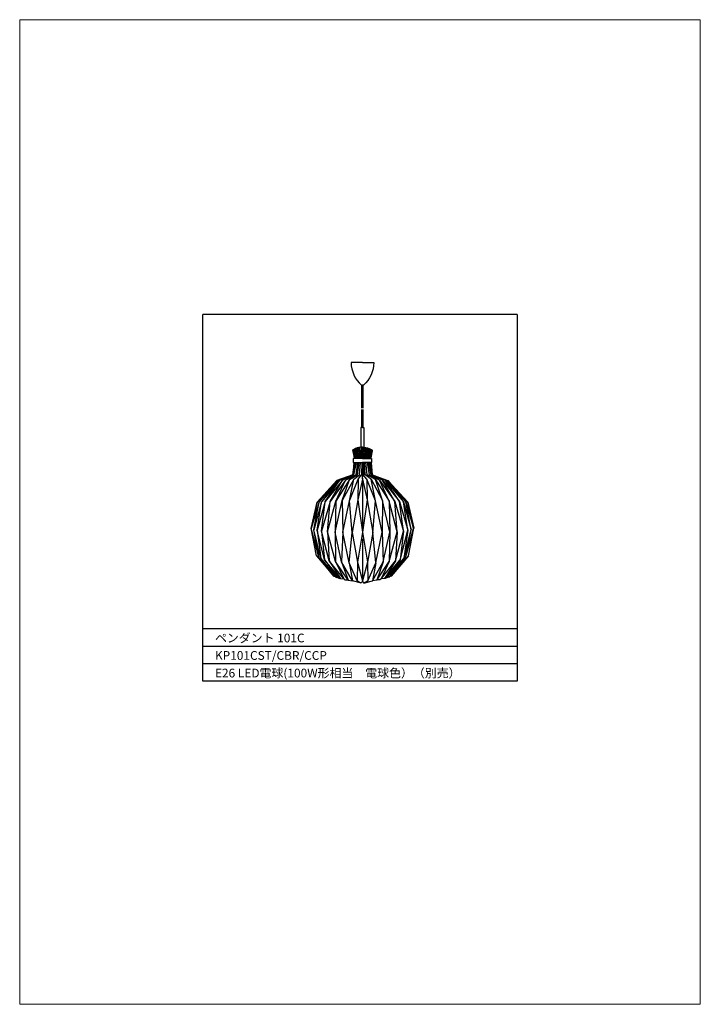
# Model space of a CAD drawing. Extents: x -6995 to 177, y -8976 to 36.
import ezdxf
from ezdxf.enums import TextEntityAlignment as Align

# ---------------------------------------------------------------- set-up
doc = ezdxf.new("R2010")
doc.units = 0
for name, color, linetype in [('FLAME', 2, 'Continuous'), ('shade', 6, 'Continuous'), ('text', 4, 'Continuous')]:
    doc.layers.add(name, color=color, linetype=linetype)
doc.styles.add('新規スタイル1', font='txt')

msp = doc.modelspace()

# ---------------------------------------------------------------- linework, layer by layer
at = {"layer": 'Defpoints', "lineweight": 0}
msp.add_lwpolyline([(-3279.02, -8694.24), (-3084.02, -8694.24), (-3084.02, -8976.24), (-3279.02, -8976.24)], close=True, dxfattribs=at)
at = {"layer": 'FLAME'}
for p, q in [((-3226.52, -8883.72), (-3226.52, -8778.72)), ((-3136.52, -8778.72), (-3226.52, -8778.72)), ((-3136.52, -8778.72), (-3136.52, -8883.72)), ((-3136.52, -8868.72), (-3226.52, -8868.72)), ((-3136.52, -8873.72), (-3226.52, -8873.72)), ((-3136.52, -8878.72), (-3226.52, -8878.72)), ((-3136.52, -8883.72), (-3226.52, -8883.72))]:
    msp.add_line(p, q, dxfattribs=at)
at = {"layer": 'shade'}
for p, q in [((-3183.56, -8817.69), (-3183.19, -8819.76)), ((-3183.12, -8819.76), (-3183.54, -8817.44)), ((-3182.94, -8819.76), (-3183.31, -8817.29)), ((-3182.71, -8819.76), (-3183.02, -8817.14)), ((-3182.47, -8819.76), (-3182.72, -8817.02)), ((-3182.26, -8819.76), (-3182.41, -8816.91)), ((-3182, -8819.76), (-3182.15, -8816.83)), ((-3181.65, -8819.76), (-3181.8, -8816.76)), ((-3181.32, -8819.76), (-3181.43, -8816.69)), ((-3180.96, -8819.76), (-3181, -8816.66)), ((-3180.82, -8819.92), (-3180.82, -8816.66)), ((-3180.82, -8819.92), (-3180.82, -8816.66)), ((-3180.82, -8817.28), (-3180.82, -8817.74)), ((-3180.82, -8817.28), (-3180.82, -8817.74)), ((-3180.69, -8819.76), (-3180.64, -8816.66)), ((-3180.32, -8819.76), (-3180.21, -8816.69)), ((-3179.99, -8819.76), (-3179.84, -8816.76)), ((-3179.65, -8819.76), (-3179.5, -8816.83)), ((-3179.39, -8819.76), (-3179.23, -8816.91)), ((-3179.17, -8819.76), (-3178.92, -8817.02)), ((-3178.93, -8819.76), (-3178.63, -8817.14)), ((-3178.7, -8819.76), (-3178.34, -8817.29)), ((-3178.53, -8819.76), (-3178.1, -8817.44)), ((-3178.08, -8817.69), (-3178.46, -8819.76)), ((-3183.19, -8819.76), (-3183.2, -8819.92)), ((-3183.12, -8819.76), (-3183.13, -8819.92)), ((-3182.48, -8819.76), (-3182.51, -8819.92)), ((-3182.28, -8819.92), (-3182.26, -8819.76)), ((-3181.99, -8819.76), (-3182.01, -8819.92)), ((-3181.67, -8819.92), (-3181.65, -8819.76)), ((-3181.33, -8819.92), (-3181.32, -8819.76)), ((-3180.96, -8819.76), (-3180.96, -8819.93)), ((-3180.82, -8819.63), (-3180.83, -8819.63)), ((-3180.82, -8819.76), (-3180.83, -8819.76)), ((-3180.82, -8819.81), (-3180.83, -8819.81)), ((-3180.82, -8818.2), (-3180.82, -8819.92)), ((-3180.82, -8818.2), (-3180.82, -8819.92)), ((-3180.82, -8819.63), (-3180.81, -8819.63)), ((-3180.82, -8819.76), (-3180.81, -8819.76)), ((-3180.82, -8819.76), (-3180.82, -8819.92)), ((-3180.82, -8819.76), (-3180.82, -8819.92)), ((-3180.82, -8819.81), (-3180.81, -8819.81)), ((-3180.69, -8819.76), (-3180.68, -8819.93)), ((-3180.31, -8819.92), (-3180.32, -8819.76)), ((-3179.98, -8819.92), (-3179.99, -8819.76)), ((-3179.65, -8819.76), (-3179.63, -8819.92)), ((-3179.36, -8819.92), (-3179.39, -8819.76)), ((-3179.17, -8819.76), (-3179.14, -8819.92)), ((-3178.53, -8819.76), (-3178.51, -8819.92)), ((-3178.46, -8819.76), (-3178.44, -8819.92)), ((-3183.25, -8821.07), (-3183.61, -8824.58)), ((-3183.3, -8821.07), (-3183.61, -8824.58)), ((-3182.75, -8821.07), (-3183.53, -8824.58)), ((-3183.28, -8824.58), (-3182.53, -8821.07)), ((-3182.19, -8821.07), (-3182.75, -8824.58)), ((-3182.21, -8824.58), (-3181.8, -8821.07)), ((-3181.64, -8824.58), (-3181.41, -8821.07)), ((-3180.99, -8821.07), (-3181.08, -8824.58)), ((-3180.82, -8825.85), (-3180.82, -8821.07)), ((-3180.82, -8825.85), (-3180.82, -8821.07)), ((-3180.82, -8821.4), (-3180.82, -8821.85)), ((-3180.82, -8821.4), (-3180.82, -8821.85)), ((-3180.82, -8822.31), (-3180.82, -8825.05)), ((-3180.82, -8822.31), (-3180.82, -8825.05)), ((-3180.65, -8821.07), (-3180.56, -8824.58)), ((-3180, -8824.58), (-3180.24, -8821.07)), ((-3179.43, -8824.58), (-3179.84, -8821.07)), ((-3179.45, -8821.07), (-3178.89, -8824.58)), ((-3178.36, -8824.58), (-3179.12, -8821.07)), ((-3178.89, -8821.07), (-3178.12, -8824.58)), ((-3178.39, -8821.07), (-3178.03, -8824.58)), ((-3178.34, -8821.07), (-3178.03, -8824.58)), ((-3193.82, -8832.38), (-3188.14, -8826.23)), ((-3188.14, -8826.23), (-3193.26, -8832.32)), ((-3187.3, -8826.17), (-3183.53, -8824.58)), ((-3186.54, -8826.15), (-3183.28, -8824.58)), ((-3185.68, -8826.1), (-3182.75, -8824.58)), ((-3184.54, -8825.9), (-3182.21, -8824.58)), ((-3183.33, -8825.84), (-3181.64, -8824.58)), ((-3182.08, -8825.81), (-3181.07, -8824.58)), ((-3180.82, -8825.51), (-3180.82, -8825.97)), ((-3180.82, -8825.51), (-3180.82, -8825.97)), ((-3180.82, -8825.97), (-3180.82, -8839.27)), ((-3179.56, -8825.81), (-3180.57, -8824.58)), ((-3178.31, -8825.84), (-3180, -8824.58)), ((-3177.1, -8825.9), (-3179.43, -8824.58)), ((-3175.97, -8826.1), (-3178.89, -8824.58)), ((-3175.11, -8826.15), (-3178.36, -8824.58)), ((-3174.34, -8826.17), (-3178.12, -8824.58)), ((-3167.82, -8832.38), (-3173.5, -8826.23)), ((-3173.5, -8826.23), (-3168.39, -8832.32)), ((-3194.03, -8847.79), (-3195.55, -8839.88)), ((-3193.2, -8848.46), (-3195.47, -8839.99)), ((-3180.82, -8838.82), (-3180.82, -8839.27)), ((-3180.82, -8839.73), (-3180.82, -8842.48)), ((-3180.82, -8839.73), (-3180.82, -8842.48)), ((-3168.45, -8848.46), (-3166.17, -8839.99)), ((-3167.61, -8847.79), (-3166.09, -8839.88)), ((-3180.82, -8842.93), (-3180.82, -8843.39)), ((-3180.82, -8842.93), (-3180.82, -8855)), ((-3184.91, -8854.75), (-3183.71, -8854.95)), ((-3176.73, -8854.75), (-3177.93, -8854.95)), ((-3181.51, -8855.54), (-3183.71, -8854.95)), ((-3182.35, -8854.95), (-3181.32, -8855.54)), ((-3181.1, -8855.54), (-3181.55, -8855.48)), ((-3180.82, -8855), (-3181.1, -8855.54)), ((-3180.82, -8855), (-3180.55, -8855.54)), ((-3180.55, -8855.54), (-3180.09, -8855.48)), ((-3179.3, -8854.95), (-3180.32, -8855.54)), ((-3180.14, -8855.54), (-3177.93, -8854.95))]:
    msp.add_line(p, q, dxfattribs=at)
for points in [[(-3180.82, -8792.41), (-3184.06, -8792.41, 0.217047), (-3181.11, -8798.89), (-3180.82, -8798.89)], [(-3180.82, -8792.41), (-3177.58, -8792.41, -0.217047), (-3180.53, -8798.89), (-3180.82, -8798.89)]]:
    msp.add_lwpolyline(points, format="xyb", dxfattribs=at)
for points in [[(-3181.04, -8805.53), (-3181.04, -8798.89)], [(-3180.61, -8805.53), (-3180.61, -8798.89)], [(-3181.04, -8811.05), (-3181.04, -8805.84)], [(-3180.61, -8811.05), (-3180.61, -8805.84)], [(-3180.82, -8811.05), (-3181.25, -8811.05), (-3181.25, -8816.68)], [(-3180.82, -8811.05), (-3180.39, -8811.05), (-3180.39, -8816.68)], [(-3182.97, -8819.92), (-3182.94, -8819.76)], [(-3182.71, -8819.76), (-3182.74, -8819.92)], [(-3178.93, -8819.76), (-3178.9, -8819.92)], [(-3178.68, -8819.92), (-3178.7, -8819.76)], [(-3182.97, -8821.07), (-3183.61, -8824.58), (-3183.13, -8821.07)], [(-3178.67, -8821.07), (-3178.03, -8824.58), (-3178.51, -8821.07)], [(-3193.26, -8832.32), (-3187.95, -8826.28), (-3192.54, -8832.29)], [(-3186.61, -8831.9), (-3184.54, -8825.9), (-3188.49, -8832.1), (-3185.68, -8826.1), (-3190.11, -8832.23), (-3186.54, -8826.15), (-3191.47, -8832.19), (-3187.3, -8826.17), (-3192.54, -8832.29)], [(-3187.95, -8826.28), (-3183.61, -8824.58), (-3188.14, -8826.23)], [(-3180.82, -8825.85), (-3182.16, -8831.77), (-3180.82, -8841.02), (-3182.24, -8849.65), (-3180.82, -8855)], [(-3180.82, -8825.85), (-3179.49, -8831.77), (-3180.82, -8841.02), (-3179.4, -8849.65), (-3180.82, -8855)], [(-3173.7, -8826.28), (-3178.03, -8824.58), (-3173.5, -8826.23)], [(-3175.03, -8831.9), (-3177.1, -8825.9), (-3173.16, -8832.1), (-3175.97, -8826.1), (-3171.53, -8832.23), (-3175.11, -8826.15), (-3170.17, -8832.19), (-3174.34, -8826.17), (-3169.1, -8832.29)], [(-3168.39, -8832.32), (-3173.7, -8826.28), (-3169.1, -8832.29)], [(-3190.8, -8840.9), (-3190.11, -8832.23), (-3192.54, -8840.69), (-3191.47, -8832.19), (-3193.81, -8840.44), (-3192.54, -8832.29), (-3194.77, -8840.35), (-3193.26, -8832.32), (-3195.47, -8839.99), (-3193.82, -8832.38), (-3195.55, -8839.88)], [(-3190.8, -8840.9), (-3188.49, -8832.1), (-3188.65, -8841.01)], [(-3184.61, -8849.76), (-3186.44, -8841.01), (-3186.78, -8849.5), (-3188.65, -8841.01), (-3186.61, -8831.9)], [(-3177.03, -8849.76), (-3175.21, -8841.01), (-3174.86, -8849.5), (-3172.99, -8841.01), (-3175.03, -8831.9)], [(-3170.85, -8840.9), (-3173.16, -8832.1), (-3172.99, -8841.01)], [(-3170.85, -8840.9), (-3171.53, -8832.23), (-3169.1, -8840.69), (-3170.17, -8832.19), (-3167.84, -8840.44), (-3169.1, -8832.29), (-3166.88, -8840.35), (-3168.39, -8832.32), (-3166.17, -8839.99), (-3167.82, -8832.38), (-3166.09, -8839.88)], [(-3188.65, -8841.01), (-3188.53, -8849.45), (-3190.8, -8840.9), (-3190.31, -8849.22), (-3192.54, -8840.69), (-3191.67, -8848.9), (-3193.81, -8840.44), (-3192.7, -8848.54), (-3194.77, -8840.35)], [(-3194.03, -8847.79), (-3189.02, -8853.62), (-3193.2, -8848.46), (-3194.77, -8840.35)], [(-3172.99, -8841.01), (-3173.12, -8849.45), (-3170.85, -8840.9), (-3171.33, -8849.22), (-3169.1, -8840.69), (-3169.97, -8848.9), (-3167.84, -8840.44), (-3168.94, -8848.54), (-3166.88, -8840.35)], [(-3167.61, -8847.79), (-3172.62, -8853.62), (-3168.45, -8848.46), (-3166.88, -8840.35)], [(-3187.87, -8854.04), (-3192.7, -8848.54), (-3188.62, -8853.73)], [(-3184.61, -8849.76), (-3183.71, -8854.95), (-3186.78, -8849.5), (-3184.91, -8854.75), (-3188.53, -8849.45), (-3186.16, -8854.34), (-3190.31, -8849.22), (-3187.22, -8854.22), (-3191.67, -8848.9), (-3187.87, -8854.04)], [(-3177.03, -8849.76), (-3177.93, -8854.95), (-3174.86, -8849.5), (-3176.73, -8854.75), (-3173.12, -8849.45), (-3175.49, -8854.34), (-3171.33, -8849.22), (-3174.42, -8854.22), (-3169.97, -8848.9), (-3173.77, -8854.04)], [(-3173.77, -8854.04), (-3168.94, -8848.54), (-3173.02, -8853.73)], [(-3189.02, -8853.62), (-3188.62, -8853.73), (-3188.38, -8853.96), (-3187.97, -8853.93)], [(-3187.87, -8854.04), (-3187.83, -8854.09), (-3187.54, -8854.17), (-3187.46, -8854.25), (-3187.22, -8854.22), (-3187.15, -8854.29), (-3186.16, -8854.34), (-3185.83, -8854.64), (-3184.98, -8854.64)], [(-3173.77, -8854.04), (-3173.81, -8854.09), (-3174.1, -8854.17), (-3174.18, -8854.25), (-3174.42, -8854.22), (-3174.49, -8854.29), (-3175.49, -8854.34), (-3175.82, -8854.64), (-3176.66, -8854.64)], [(-3172.62, -8853.62), (-3173.02, -8853.73), (-3173.26, -8853.96), (-3173.67, -8853.93)], [(-3180.82, -8855), (-3181.1, -8855.54), (-3181.51, -8855.54), (-3182.35, -8854.95)], [(-3180.82, -8855), (-3180.55, -8855.54), (-3180.14, -8855.54), (-3179.3, -8854.95)]]:
    msp.add_lwpolyline(points, dxfattribs=at)
at = {"layer": 'shade', "flags": 128}
for points in [[(-3180.81, -8819.92), (-3183.44, -8819.92), (-3183.44, -8821.07), (-3180.81, -8821.07)], [(-3180.83, -8819.92), (-3178.2, -8819.92), (-3178.2, -8821.07), (-3180.83, -8821.07)]]:
    msp.add_lwpolyline(points, dxfattribs=at)
at = {"layer": 'shade'}
for points in [[(-3184.53, -8832), (-3183.33, -8825.84), (-3186.61, -8831.9), (-3186.44, -8841.01)], [(-3182.16, -8831.77), (-3183.79, -8841.11), (-3184.53, -8832), (-3182.08, -8825.81)], [(-3179.49, -8831.77), (-3177.85, -8841.11), (-3177.11, -8832), (-3179.56, -8825.81)], [(-3177.11, -8832), (-3178.31, -8825.84), (-3175.03, -8831.9), (-3175.21, -8841.01)], [(-3182.24, -8849.65), (-3182.35, -8854.95), (-3184.61, -8849.76), (-3183.79, -8841.11)], [(-3179.4, -8849.65), (-3179.3, -8854.95), (-3177.03, -8849.76), (-3177.85, -8841.11)]]:
    msp.add_lwpolyline(points, close=True, dxfattribs=at)
for points in [[(-3180.82, -8816.66), (-3181.48, -8816.66), (-3182.16, -8816.79), (-3182.77, -8817.04), (-3182.77, -8817.04), (-3183.14, -8817.2), (-3183.14, -8817.2), (-3183.14, -8817.2), (-3183.49, -8817.4), (-3183.49, -8817.4), (-3183.49, -8817.4), (-3183.55, -8817.45), (-3183.55, -8817.45), (-3183.55, -8817.45), (-3183.59, -8817.52), (-3183.59, -8817.52), (-3183.59, -8817.52), (-3183.6, -8817.61), (-3183.6, -8817.61), (-3183.6, -8817.61), (-3183.56, -8817.69), (-3183.56, -8817.69)], [(-3180.82, -8816.66), (-3180.16, -8816.66), (-3179.48, -8816.79), (-3178.87, -8817.04), (-3178.87, -8817.04), (-3178.51, -8817.2), (-3178.51, -8817.2), (-3178.51, -8817.2), (-3178.15, -8817.4), (-3178.15, -8817.4), (-3178.15, -8817.4), (-3178.09, -8817.45), (-3178.09, -8817.45), (-3178.09, -8817.45), (-3178.06, -8817.52), (-3178.06, -8817.52), (-3178.06, -8817.52), (-3178.05, -8817.61), (-3178.05, -8817.61), (-3178.05, -8817.61), (-3178.08, -8817.69), (-3178.08, -8817.69)]]:
    msp.add_open_spline(points, degree=3, knots=[0, 0, 0, 0, 1, 1, 1, 2, 2, 2, 3, 3, 3, 4, 4, 4, 5, 5, 5, 6, 6, 6, 7, 7, 7, 7], dxfattribs=at)

# ---------------------------------------------------------------- texts
at = {"layer": 'text', "linetype": 'Continuous', "style": '新規スタイル1'}
for s, p in [('ペンダント 101C', (-3223.07, -8871.33)), ('KP101CST/CBR/CCP', (-3223.07, -8876.33)), ('E26 LED電球(100W形相当\u3000電球色）（別売）', (-3223.07, -8881.37))]:
    msp.add_text(s, height=2.5, dxfattribs=at).set_placement(p, align=Align.MIDDLE_LEFT)

doc.saveas('drawing.dxf')
